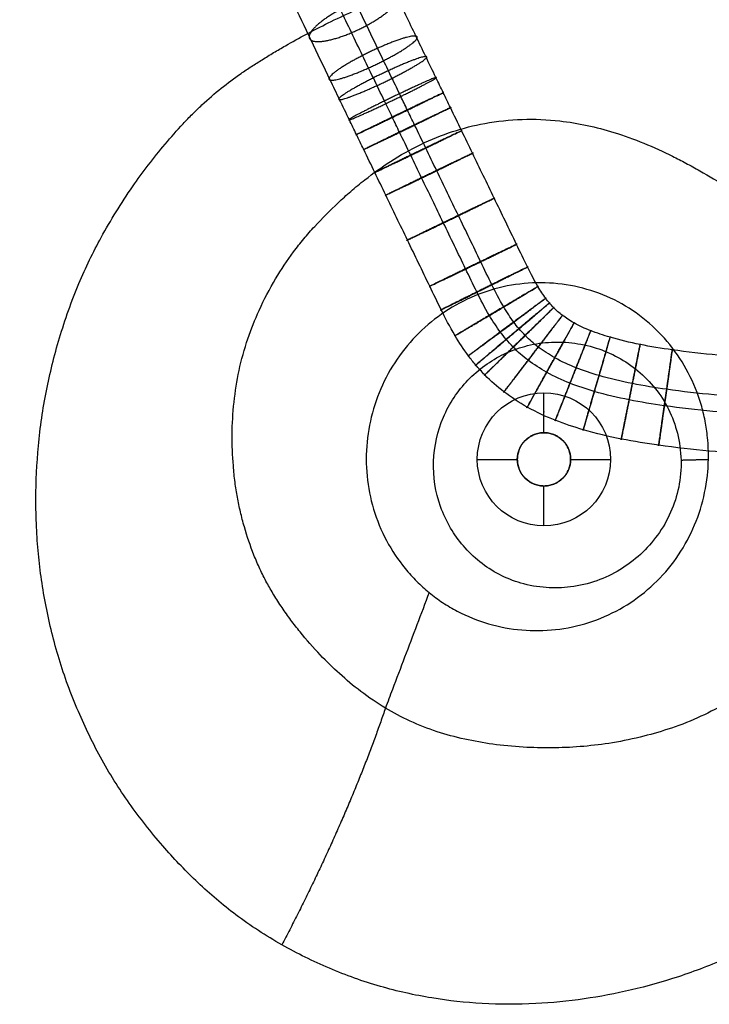
# Model space of a CAD drawing. Units: millimetres. Extents: x 3825 to 4349, y -272 to 269.
# Drawn here: x 3916 to 3993, y -34 to 77 of the extents above; entities that cross this region are included whole.
import ezdxf

# ---------------------------------------------------------------- set-up
doc = ezdxf.new("R2010")
doc.units = ezdxf.units.MM
doc.header["$MEASUREMENT"] = 0
doc.layers.add('LAYER 02', color=20, linetype='Continuous')
doc.layers.add('LIVELLO 02', color=110, linetype='Continuous')

msp = doc.modelspace()

# ---------------------------------------------------------------- linework, layer by layer
at = {"layer": 'LAYER 02'}
for p, q in [((3974.75, 30.16, 415.62), (3974.75, 34.66, 415.62)), ((3974.75, 34.66, 415.62), (3974.75, 34.66, 425.62)), ((3974.75, 30.16, 425.62), (3974.75, 34.66, 425.62)), ((3974.75, 30.16, 415.62), (3974.75, 30.16, 425.62)), ((3967.25, 27.16, 415.62), (3971.75, 27.16, 415.62)), ((3967.25, 27.16, 415.62), (3967.25, 27.16, 425.62)), ((3967.25, 27.16, 425.62), (3971.75, 27.16, 425.62)), ((3971.75, 27.16, 415.62), (3971.75, 27.16, 425.62)), ((3977.75, 27.16, 415.62), (3977.75, 27.16, 425.62)), ((3977.75, 27.16, 415.62), (3982.25, 27.16, 415.62)), ((3977.75, 27.16, 425.62), (3982.25, 27.16, 425.62)), ((3982.25, 27.16, 415.62), (3982.25, 27.16, 425.62)), ((3974.75, 19.66, 415.62), (3974.75, 24.16, 415.62)), ((3974.75, 19.66, 425.62), (3974.75, 24.16, 425.62)), ((3974.75, 24.16, 415.62), (3974.75, 24.16, 425.62)), ((3974.75, 19.66, 415.62), (3974.75, 19.66, 425.62))]:
    msp.add_line(p, q, dxfattribs=at)
for centre in [(3974.75, 27.16, 415.62), (3974.75, 27.16, 425.62), (3974.75, 27.16, 420.62)]:
    msp.add_circle(centre, 7.5, dxfattribs=at)
for points, knots in [([(3879.92, 28.98, -4.15), (3881.33, 53.21, -4.15), (3883.43, 89.18, -4.15), (3885.9, 131.53, -4.15), (3887.31, 155.62, -4.16), (3888.06, 168.62, -4.15), (3888.52, 176.47, -4.16), (3888.68, 179.17, -4.2), (3888.84, 181.95, -4.22), (3889.01, 184.76, -4.24), (3889.18, 187.49, -4.22), (3889.42, 191.31, -4.14), (3889.66, 194.85, -3.95), (3889.94, 198.4, -3.59), (3890.14, 200.86, -3.24), (3890.37, 203.35, -2.76), (3890.61, 205.69, -2.16), (3890.86, 207.9, -1.42), (3891.2, 210.54, -0.29), (3891.67, 213.6, 1.52), (3892.28, 216.26, 4.26), (3892.74, 217.71, 6.61), (3893.23, 218.88, 9.21), (3893.85, 219.67, 12.76), (3894.57, 219.74, 17.18), (3895.25, 219.18, 21.62), (3896.18, 217.74, 27.96), (3900.67, 207.63, 59.58), (3908.76, 189.43, 116.54), (3916.44, 172.14, 170.62), (3920.27, 163.5, 197.64)], [0, 0, 0, 0, 72.505653, 108.758479, 126.884893, 145.011306, 147.761707, 150.512108, 153.262509, 156.012909, 158.76331, 161.513711, 167.014513, 169.349556, 171.684599, 174.019642, 176.354685, 178.237123, 180.119561, 183.884437, 187.170947, 188.814202, 190.457457, 194.065574, 197.67369, 202.030002, 206.386313, 216.234634, 302.055165, 387.875695, 387.875695, 387.875695, 387.875695]), ([(3880.47, 28.95, 3.6), (3881.88, 53.18, 3.6), (3883.98, 89.15, 3.6), (3886.45, 131.5, 3.61), (3887.86, 155.6, 3.6), (3888.61, 168.56, 3.61), (3889.08, 176.5, 3.6), (3889.24, 179.23, 3.56), (3889.4, 181.98, 3.53), (3889.56, 184.73, 3.52), (3889.72, 187.36, 3.54), (3889.95, 190.98, 3.61), (3890.18, 194.26, 3.79), (3890.42, 197.42, 4.12), (3890.6, 199.55, 4.42), (3890.79, 201.63, 4.82), (3890.97, 203.48, 5.3), (3891.16, 205.12, 5.85), (3891.4, 206.96, 6.64), (3891.69, 208.81, 7.77), (3892, 210.16, 9.17), (3892.23, 210.88, 10.33), (3892.48, 211.49, 11.68), (3892.85, 211.97, 13.75), (3893.35, 212.04, 16.86), (3893.9, 211.59, 20.45), (3894.72, 210.36, 25.96), (3899.18, 200.32, 57.37), (3907.28, 182.08, 114.44), (3914.95, 164.81, 168.48), (3918.79, 156.17, 195.5)], [0, 0, 0, 0, 72.505653, 108.758479, 126.884893, 145.011306, 147.761707, 150.512108, 153.262509, 156.012909, 158.76331, 161.513711, 167.014513, 169.349556, 171.684599, 174.019642, 176.354685, 178.237123, 180.119561, 183.884437, 187.170947, 188.814202, 190.457457, 194.065574, 197.67369, 202.030002, 206.386313, 216.234634, 302.055165, 387.875695, 387.875695, 387.875695, 387.875695]), ([(4260.85, 164.62, 199.07), (4258.31, 158.92, 216.89), (4253.2, 147.42, 252.89), (4246.86, 133.12, 297.61), (4242.38, 123.05, 329.12), (4239.85, 117.36, 346.93), (4238.07, 113.34, 359.5), (4236.42, 109.62, 371.15), (4235.18, 106.84, 379.85), (4234.16, 104.55, 387.01), (4233.42, 102.87, 392.26), (4232.79, 101.46, 396.68), (4232.29, 100.33, 400.18), (4231.95, 99.55, 402.69), (4231.68, 98.97, 404.3), (4231.47, 98.5, 405.46), (4231.26, 98.03, 406.54), (4231, 97.46, 407.74), (4230.58, 96.56, 409.42), (4230.2, 95.73, 410.78), (4229.71, 94.67, 412.34), (4229.24, 93.66, 413.67), (4228.58, 92.26, 415.32), (4227.69, 90.36, 417.24), (4226.53, 87.9, 419.24), (4225.46, 85.66, 420.76), (4224.14, 82.89, 422.28), (4222.99, 80.49, 423.33), (4221.35, 77.05, 424.55), (4219.66, 73.53, 425.35), (4218.03, 70.14, 425.79), (4216.81, 67.61, 425.96), (4215.7, 65.33, 425.96), (4214.3, 62.43, 425.97), (4212.87, 59.47, 425.98), (4211.37, 56.37, 425.98), (4210.15, 53.82, 425.99), (4208.86, 51.16, 425.99), (4207.62, 48.61, 426), (4206.58, 46.42, 426.01), (4205.73, 44.75, 426.01), (4205.04, 43.51, 426.01), (4204.44, 42.53, 426.01), (4203.62, 41.32, 426.02), (4202.43, 39.92, 426.02), (4201.53, 39.08, 426.02), (4200.64, 38.33, 426.02), (4199.47, 37.52, 426.02), (4197.4, 36.25, 426.03), (4194.18, 35.03, 426.03), (4191.3, 34.3, 426.03), (4189.16, 33.83, 426.03), (4187.37, 33.51, 426.03), (4184.22, 33.02, 426.03), (4179.94, 32.54, 426.04), (4173.91, 32.09, 426.04), (4167.32, 31.8, 426.04), (4160.26, 31.63, 426.04), (4153.28, 31.57, 426.04), (4147.55, 31.57, 426.04), (4142.19, 31.57, 426.04), (4136.49, 31.57, 426.04), (4129.51, 31.57, 426.04), (4112.33, 31.57, 426.04), (4086.74, 31.57, 426.04), (4058.48, 31.57, 426.04), (4037.56, 31.57, 426.04), (4024.55, 31.57, 426.04), (4014.76, 31.6, 426.04), (4006.1, 31.81, 426.04), (3997.93, 32.18, 426.04), (3990.62, 32.78, 426.04), (3984.31, 33.81, 426.03), (3980.8, 34.63, 426.03), (3977.63, 35.69, 426.03), (3975.27, 36.75, 426.03), (3972.84, 38.34, 426.02), (3971.61, 39.43, 426.02), (3970.46, 40.69, 426.02), (3969.63, 41.74, 426.02), (3968.4, 43.61, 426.01), (3967.18, 46, 426.01), (3965.53, 49.44, 426), (3963.4, 53.84, 425.99), (3961.39, 58, 425.98), (3959.76, 61.38, 425.97), (3958.63, 63.71, 425.97), (3957.7, 65.63, 425.96), (3956.71, 67.69, 425.95), (3955.54, 70.11, 425.79), (3953.91, 73.49, 425.36), (3951.84, 77.81, 424.37), (3949.78, 82.11, 422.7), (3948.16, 85.51, 420.85), (3946.99, 87.98, 419.19), (3945.88, 90.33, 417.26), (3944.99, 92.21, 415.37), (3944.36, 93.57, 413.78), (3943.83, 94.7, 412.3), (3943.42, 95.59, 410.99), (3942.98, 96.55, 409.44), (3942.6, 97.35, 407.95), (3942.28, 98.06, 406.47), (3942.07, 98.53, 405.37), (3941.9, 98.89, 404.49), (3941.55, 99.69, 402.29), (3941.21, 100.45, 399.79), (3940.59, 101.84, 395.49), (3939.85, 103.5, 390.28), (3938.94, 105.56, 383.85), (3937.13, 109.64, 371.09), (3935.03, 114.37, 356.28), (3932.6, 119.83, 339.2), (3930.79, 123.91, 326.44), (3929, 127.94, 313.84), (3926.58, 133.38, 296.79), (3923.57, 140.16, 275.59), (3918.74, 151.03, 241.57), (3915.13, 159.16, 216.16), (3912.71, 164.62, 199.07)], [0, 0, 0, 0, 56.996657, 113.993314, 142.491643, 156.740807, 170.989971, 182.234764, 193.479558, 199.101955, 204.724351, 210.346748, 213.157947, 215.969145, 217.466557, 218.215263, 218.963969, 220.461381, 221.958793, 223.456205, 224.953617, 226.451029, 227.94844, 230.658063, 233.367686, 236.077309, 238.786932, 241.398696, 244.010461, 249.23399, 251.770436, 254.306882, 256.671531, 259.036179, 263.765477, 266.618863, 269.472249, 272.325635, 275.179021, 278.063068, 279.505092, 280.947116, 282.00914, 283.071164, 285.195213, 286.305454, 287.415695, 288.525936, 289.636177, 295.244667, 297.219837, 299.195008, 301.170178, 303.145349, 308.583418, 314.021488, 321.085002, 328.148516, 334.984763, 341.82101, 346.144296, 350.467583, 358.990633, 367.513684, 401.605885, 435.698087, 452.744188, 463.903722, 475.063255, 482.126769, 489.190283, 500.066422, 504.016763, 507.967104, 510.771349, 513.575594, 515.796076, 518.016558, 519.078582, 520.140607, 522.264655, 525.148703, 528.03275, 533.739522, 539.446294, 542.29968, 545.153066, 547.028977, 548.904889, 551.441335, 553.97778, 559.20131, 564.424839, 567.134462, 569.844085, 572.553708, 575.26333, 576.760742, 578.258154, 579.755566, 581.252978, 582.75039, 584.247802, 584.996508, 585.745214, 587.242626, 590.617144, 593.991662, 600.740697, 607.489733, 614.238769, 641.234912, 654.732984, 668.231055, 681.729127, 695.227198, 722.223341, 749.219485, 803.211771, 803.211771, 803.211771, 803.211771]), ([(4253.28, 163.5, 197.64), (4250.75, 157.81, 215.46), (4245.64, 146.3, 251.46), (4239.29, 132.01, 296.18), (4234.82, 121.94, 327.69), (4232.29, 116.24, 345.5), (4230.51, 112.22, 358.07), (4228.85, 108.5, 369.72), (4227.62, 105.72, 378.41), (4226.6, 103.43, 385.58), (4225.86, 101.75, 390.83), (4225.23, 100.34, 395.25), (4224.73, 99.22, 398.74), (4224.38, 98.43, 401.26), (4224.16, 97.94, 402.6), (4223.97, 97.53, 403.63), (4223.79, 97.12, 404.56), (4223.56, 96.63, 405.61), (4223.2, 95.85, 407.06), (4222.87, 95.13, 408.24), (4222.45, 94.22, 409.58), (4222.04, 93.35, 410.72), (4221.48, 92.15, 412.13), (4220.71, 90.51, 413.79), (4219.71, 88.39, 415.52), (4218.78, 86.43, 416.85), (4217.62, 84, 418.18), (4216.6, 81.87, 419.11), (4215.13, 78.8, 420.2), (4213.61, 75.63, 420.93), (4212.13, 72.55, 421.32), (4211.02, 70.25, 421.48), (4209.99, 68.12, 421.48), (4208.57, 65.18, 421.49), (4207.14, 62.23, 421.5), (4205.64, 59.12, 421.5), (4204.42, 56.58, 421.51), (4203.13, 53.92, 421.52), (4201.9, 51.38, 421.52), (4200.83, 49.15, 421.53), (4200.1, 47.71, 421.53), (4199.54, 46.7, 421.53), (4199.1, 45.98, 421.53), (4198.53, 45.15, 421.54), (4197.81, 44.31, 421.54), (4197.28, 43.82, 421.54), (4196.76, 43.37, 421.54), (4196.04, 42.88, 421.54), (4194.72, 42.06, 421.54), (4192.28, 41.11, 421.54), (4189.81, 40.48, 421.55), (4187.93, 40.06, 421.55), (4186.32, 39.77, 421.55), (4183.41, 39.32, 421.55), (4179.37, 38.87, 421.55), (4173.55, 38.44, 421.55), (4167.12, 38.15, 421.55), (4160.16, 37.99, 421.55), (4153.26, 37.92, 421.55), (4147.56, 37.93, 421.55), (4142.19, 37.93, 421.55), (4136.49, 37.93, 421.55), (4129.51, 37.93, 421.55), (4112.33, 37.93, 421.55), (4086.74, 37.93, 421.55), (4058.48, 37.93, 421.55), (4037.57, 37.93, 421.55), (4024.53, 37.92, 421.55), (4014.84, 37.95, 421.55), (4006.31, 38.16, 421.55), (3998.33, 38.52, 421.55), (3991.3, 39.11, 421.55), (3985.52, 40.05, 421.55), (3982.48, 40.77, 421.55), (3979.94, 41.62, 421.54), (3978.25, 42.39, 421.54), (3976.74, 43.39, 421.54), (3976.03, 44.02, 421.54), (3975.34, 44.77, 421.54), (3974.82, 45.43, 421.53), (3973.95, 46.75, 421.53), (3972.91, 48.74, 421.53), (3971.26, 52.2, 421.52), (3969.13, 56.6, 421.51), (3967.12, 60.76, 421.5), (3965.49, 64.14, 421.49), (3964.36, 66.46, 421.49), (3963.42, 68.42, 421.49), (3962.5, 70.32, 421.47), (3961.44, 72.52, 421.33), (3959.96, 75.59, 420.93), (3958.09, 79.49, 420.04), (3956.26, 83.32, 418.55), (3954.84, 86.31, 416.92), (3953.82, 88.45, 415.48), (3952.85, 90.49, 413.81), (3952.09, 92.11, 412.18), (3951.54, 93.28, 410.81), (3951.09, 94.25, 409.54), (3950.73, 95.02, 408.42), (3950.35, 95.84, 407.08), (3950.03, 96.54, 405.79), (3949.75, 97.15, 404.51), (3949.57, 97.56, 403.55), (3949.42, 97.88, 402.77), (3949.12, 98.55, 400.93), (3948.77, 99.35, 398.34), (3948.16, 100.72, 394.06), (3947.42, 102.39, 388.84), (3946.5, 104.44, 382.42), (3944.69, 108.52, 369.66), (3942.59, 113.25, 354.85), (3940.16, 118.71, 337.77), (3938.35, 122.79, 325.01), (3936.56, 126.82, 312.41), (3934.15, 132.27, 295.36), (3931.13, 139.05, 274.15), (3926.31, 149.92, 240.14), (3922.7, 158.04, 214.72), (3920.27, 163.5, 197.64)], [0, 0, 0, 0, 56.996657, 113.993314, 142.491643, 156.740807, 170.989971, 182.234764, 193.479558, 199.101955, 204.724351, 210.346748, 213.157947, 215.969145, 217.466557, 218.215263, 218.963969, 220.461381, 221.958793, 223.456205, 224.953617, 226.451029, 227.94844, 230.658063, 233.367686, 236.077309, 238.786932, 241.398696, 244.010461, 249.23399, 251.770436, 254.306882, 256.671531, 259.036179, 263.765477, 266.618863, 269.472249, 272.325635, 275.179021, 278.063068, 279.505092, 280.947116, 282.00914, 283.071164, 285.195213, 286.305454, 287.415695, 288.525936, 289.636177, 295.244667, 297.219837, 299.195008, 301.170178, 303.145349, 308.583418, 314.021488, 321.085002, 328.148516, 334.984763, 341.82101, 346.144296, 350.467583, 358.990633, 367.513684, 401.605885, 435.698087, 452.744188, 463.903722, 475.063255, 482.126769, 489.190283, 500.066422, 504.016763, 507.967104, 510.771349, 513.575594, 515.796076, 518.016558, 519.078582, 520.140607, 522.264655, 525.148703, 528.03275, 533.739522, 539.446294, 542.29968, 545.153066, 547.028977, 548.904889, 551.441335, 553.97778, 559.20131, 564.424839, 567.134462, 569.844085, 572.553708, 575.26333, 576.760742, 578.258154, 579.755566, 581.252978, 582.75039, 584.247802, 584.996508, 585.745214, 587.242626, 590.617144, 593.991662, 600.740697, 607.489733, 614.238769, 641.234912, 654.732984, 668.231055, 681.729127, 695.227198, 722.223341, 749.219485, 803.211771, 803.211771, 803.211771, 803.211771]), ([(4262.33, 157.29, 196.93), (4259.8, 151.59, 214.76), (4254.69, 140.08, 250.76), (4248.34, 125.79, 295.47), (4243.87, 115.72, 326.99), (4241.34, 110.03, 344.79), (4239.55, 106.01, 357.37), (4237.9, 102.29, 369.02), (4236.67, 99.51, 377.71), (4235.65, 97.22, 384.88), (4234.9, 95.54, 390.12), (4234.28, 94.13, 394.55), (4233.78, 93.01, 398.04), (4233.43, 92.22, 400.56), (4233.22, 91.76, 401.8), (4233.05, 91.37, 402.77), (4232.87, 90.99, 403.65), (4232.66, 90.52, 404.64), (4232.32, 89.79, 406), (4232.01, 89.12, 407.1), (4231.62, 88.27, 408.36), (4231.24, 87.45, 409.43), (4230.71, 86.33, 410.76), (4229.99, 84.79, 412.31), (4229.04, 82.79, 413.93), (4228.17, 80.95, 415.18), (4227.07, 78.65, 416.45), (4226.11, 76.62, 417.33), (4224.7, 73.69, 418.37), (4223.24, 70.66, 419.07), (4221.82, 67.69, 419.45), (4220.75, 65.49, 419.6), (4219.75, 63.41, 419.6), (4218.33, 60.46, 419.61), (4216.9, 57.51, 419.62), (4215.4, 54.41, 419.62), (4214.17, 51.86, 419.63), (4212.89, 49.2, 419.64), (4211.65, 46.64, 419.64), (4210.61, 44.48, 419.65), (4209.69, 42.65, 419.65), (4208.91, 41.24, 419.65), (4208.19, 40.08, 419.66), (4207.2, 38.6, 419.66), (4205.68, 36.82, 419.66), (4204.52, 35.74, 419.66), (4203.36, 34.76, 419.67), (4201.88, 33.73, 419.67), (4199.27, 32.15, 419.67), (4195.52, 30.74, 419.68), (4192.35, 29.93, 419.68), (4190.02, 29.42, 419.68), (4188.11, 29.08, 419.68), (4184.78, 28.56, 419.68), (4180.34, 28.07, 419.68), (4174.16, 27.61, 419.68), (4167.47, 27.32, 419.68), (4160.33, 27.15, 419.68), (4153.3, 27.08, 419.68), (4147.55, 27.09, 419.68), (4142.19, 27.09, 419.68), (4136.49, 27.09, 419.68), (4129.51, 27.09, 419.68), (4112.33, 27.09, 419.68), (4086.74, 27.09, 419.68), (4058.49, 27.08, 419.68), (4037.56, 27.09, 419.68), (4024.57, 27.08, 419.68), (4014.7, 27.11, 419.68), (4005.95, 27.32, 419.68), (3997.64, 27.7, 419.68), (3990.14, 28.31, 419.68), (3983.46, 29.4, 419.68), (3979.63, 30.29, 419.68), (3976, 31.51, 419.67), (3973.18, 32.77, 419.67), (3970.1, 34.77, 419.67), (3968.5, 36.19, 419.66), (3967.03, 37.8, 419.66), (3965.99, 39.13, 419.66), (3964.5, 41.39, 419.65), (3963.14, 44.05, 419.65), (3961.5, 47.48, 419.64), (3959.37, 51.88, 419.63), (3957.36, 56.04, 419.62), (3955.73, 59.42, 419.61), (3954.61, 61.74, 419.61), (3953.65, 63.72, 419.6), (3952.77, 65.55, 419.59), (3951.75, 67.66, 419.45), (3950.33, 70.62, 419.07), (3948.53, 74.36, 418.22), (3946.79, 78, 416.8), (3945.44, 80.83, 415.26), (3944.48, 82.85, 413.9), (3943.58, 84.77, 412.33), (3942.86, 86.29, 410.8), (3942.35, 87.38, 409.52), (3941.92, 88.29, 408.33), (3941.59, 89.01, 407.27), (3941.23, 89.78, 406.02), (3940.93, 90.44, 404.8), (3940.67, 91.01, 403.6), (3940.49, 91.4, 402.7), (3940.35, 91.7, 401.95), (3940.08, 92.32, 400.26), (3939.72, 93.13, 397.63), (3939.11, 94.51, 393.36), (3938.37, 96.17, 388.14), (3937.46, 98.23, 381.72), (3935.64, 102.3, 368.96), (3933.54, 107.04, 354.15), (3931.12, 112.5, 337.06), (3929.31, 116.58, 324.31), (3927.52, 120.6, 311.71), (3925.1, 126.05, 294.66), (3922.09, 132.83, 273.45), (3917.26, 143.7, 239.44), (3913.65, 151.83, 214.02), (3911.22, 157.29, 196.93)], [0, 0, 0, 0, 56.996657, 113.993314, 142.491643, 156.740807, 170.989971, 182.234764, 193.479558, 199.101955, 204.724351, 210.346748, 213.157947, 215.969145, 217.466557, 218.215263, 218.963969, 220.461381, 221.958793, 223.456205, 224.953617, 226.451029, 227.94844, 230.658063, 233.367686, 236.077309, 238.786932, 241.398696, 244.010461, 249.23399, 251.770436, 254.306882, 256.671531, 259.036179, 263.765477, 266.618863, 269.472249, 272.325635, 275.179021, 278.063068, 279.505092, 280.947116, 282.00914, 283.071164, 285.195213, 286.305454, 287.415695, 288.525936, 289.636177, 295.244667, 297.219837, 299.195008, 301.170178, 303.145349, 308.583418, 314.021488, 321.085002, 328.148516, 334.984763, 341.82101, 346.144296, 350.467583, 358.990633, 367.513684, 401.605885, 435.698087, 452.744188, 463.903722, 475.063255, 482.126769, 489.190283, 500.066422, 504.016763, 507.967104, 510.771349, 513.575594, 515.796076, 518.016558, 519.078582, 520.140607, 522.264655, 525.148703, 528.03275, 533.739522, 539.446294, 542.29968, 545.153066, 547.028977, 548.904889, 551.441335, 553.97778, 559.20131, 564.424839, 567.134462, 569.844085, 572.553708, 575.26333, 576.760742, 578.258154, 579.755566, 581.252978, 582.75039, 584.247802, 584.996508, 585.745214, 587.242626, 590.617144, 593.991662, 600.740697, 607.489733, 614.238769, 641.234912, 654.732984, 668.231055, 681.729127, 695.227198, 722.223341, 749.219485, 803.211771, 803.211771, 803.211771, 803.211771]), ([(4254.77, 156.17, 195.5), (4252.24, 150.48, 213.33), (4247.13, 138.97, 249.33), (4240.78, 124.68, 294.04), (4236.3, 114.6, 325.56), (4233.78, 108.91, 343.36), (4231.99, 104.89, 355.94), (4230.34, 101.17, 367.59), (4229.1, 98.39, 376.28), (4228.09, 96.1, 383.45), (4227.34, 94.42, 388.69), (4226.71, 93.01, 393.12), (4226.22, 91.89, 396.61), (4225.86, 91.1, 399.14), (4225.7, 90.74, 400.1), (4225.55, 90.4, 400.94), (4225.4, 90.08, 401.68), (4225.22, 89.69, 402.51), (4224.94, 89.08, 403.64), (4224.69, 88.52, 404.56), (4224.36, 87.82, 405.6), (4224.04, 87.14, 406.48), (4223.61, 86.22, 407.57), (4223.01, 84.94, 408.86), (4222.22, 83.28, 410.22), (4221.49, 81.72, 411.27), (4220.55, 79.76, 412.35), (4219.72, 78.01, 413.12), (4218.49, 75.45, 414.02), (4217.2, 72.75, 414.64), (4215.91, 70.09, 414.99), (4214.97, 68.13, 415.12), (4214.03, 66.2, 415.12), (4212.59, 63.21, 415.13), (4211.17, 60.27, 415.14), (4209.67, 57.16, 415.15), (4208.44, 54.62, 415.15), (4207.16, 51.96, 415.16), (4205.92, 49.41, 415.16), (4204.87, 47.21, 415.17), (4204.06, 45.61, 415.17), (4203.41, 44.43, 415.17), (4202.85, 43.53, 415.18), (4202.11, 42.44, 415.18), (4201.06, 41.2, 415.18), (4200.27, 40.47, 415.18), (4199.49, 39.81, 415.18), (4198.45, 39.09, 415.19), (4196.6, 37.96, 415.19), (4193.61, 36.82, 415.19), (4190.86, 36.11, 415.19), (4188.8, 35.66, 415.19), (4187.06, 35.35, 415.19), (4183.98, 34.87, 415.19), (4179.77, 34.4, 415.2), (4173.81, 33.96, 415.2), (4167.26, 33.67, 415.2), (4160.23, 33.5, 415.2), (4153.28, 33.43, 415.2), (4147.55, 33.44, 415.2), (4142.19, 33.44, 415.2), (4136.49, 33.44, 415.2), (4129.51, 33.44, 415.2), (4112.33, 33.44, 415.2), (4086.74, 33.44, 415.2), (4058.48, 33.44, 415.2), (4037.57, 33.44, 415.2), (4024.54, 33.43, 415.2), (4014.78, 33.46, 415.2), (4006.16, 33.67, 415.2), (3998.04, 34.04, 415.2), (3990.82, 34.64, 415.19), (3984.67, 35.65, 415.19), (3981.3, 36.43, 415.19), (3978.31, 37.43, 415.19), (3976.16, 38.41, 415.19), (3974, 39.82, 415.18), (3972.93, 40.78, 415.18), (3971.91, 41.88, 415.18), (3971.17, 42.82, 415.18), (3970.05, 44.52, 415.17), (3968.88, 46.79, 415.17), (3967.23, 50.24, 415.16), (3965.1, 54.64, 415.15), (3963.09, 58.79, 415.14), (3961.46, 62.18, 415.13), (3960.34, 64.49, 415.13), (3959.37, 66.5, 415.13), (3958.56, 68.18, 415.12), (3957.65, 70.07, 414.99), (3956.37, 72.72, 414.65), (3954.78, 76.04, 413.89), (3953.27, 79.2, 412.65), (3952.11, 81.62, 411.33), (3951.3, 83.33, 410.18), (3950.55, 84.92, 408.87), (3949.96, 86.18, 407.61), (3949.53, 87.09, 406.55), (3949.18, 87.84, 405.57), (3948.91, 88.43, 404.7), (3948.61, 89.07, 403.65), (3948.36, 89.62, 402.65), (3948.14, 90.1, 401.63), (3947.99, 90.43, 400.88), (3947.87, 90.69, 400.23), (3947.65, 91.18, 398.9), (3947.28, 92.03, 396.17), (3946.67, 93.39, 391.94), (3945.93, 95.06, 386.71), (3945.02, 97.11, 380.29), (3943.21, 101.19, 367.53), (3941.1, 105.92, 352.72), (3938.68, 111.38, 335.63), (3936.87, 115.46, 322.88), (3935.08, 119.49, 310.28), (3932.66, 124.94, 293.23), (3929.65, 131.72, 272.02), (3924.82, 142.59, 238.01), (3921.21, 150.71, 212.59), (3918.79, 156.17, 195.5)], [0, 0, 0, 0, 56.996657, 113.993314, 142.491643, 156.740807, 170.989971, 182.234764, 193.479558, 199.101955, 204.724351, 210.346748, 213.157947, 215.969145, 217.466557, 218.215263, 218.963969, 220.461381, 221.958793, 223.456205, 224.953617, 226.451029, 227.94844, 230.658063, 233.367686, 236.077309, 238.786932, 241.398696, 244.010461, 249.23399, 251.770436, 254.306882, 256.671531, 259.036179, 263.765477, 266.618863, 269.472249, 272.325635, 275.179021, 278.063068, 279.505092, 280.947116, 282.00914, 283.071164, 285.195213, 286.305454, 287.415695, 288.525936, 289.636177, 295.244667, 297.219837, 299.195008, 301.170178, 303.145349, 308.583418, 314.021488, 321.085002, 328.148516, 334.984763, 341.82101, 346.144296, 350.467583, 358.990633, 367.513684, 401.605885, 435.698087, 452.744188, 463.903722, 475.063255, 482.126769, 489.190283, 500.066422, 504.016763, 507.967104, 510.771349, 513.575594, 515.796076, 518.016558, 519.078582, 520.140607, 522.264655, 525.148703, 528.03275, 533.739522, 539.446294, 542.29968, 545.153066, 547.028977, 548.904889, 551.441335, 553.97778, 559.20131, 564.424839, 567.134462, 569.844085, 572.553708, 575.26333, 576.760742, 578.258154, 579.755566, 581.252978, 582.75039, 584.247802, 584.996508, 585.745214, 587.242626, 590.617144, 593.991662, 600.740697, 607.489733, 614.238769, 641.234912, 654.732984, 668.231055, 681.729127, 695.227198, 722.223341, 749.219485, 803.211771, 803.211771, 803.211771, 803.211771])]:
    msp.add_open_spline(points, degree=3, knots=knots, dxfattribs=at)
for points, knots in [([(3948.55, 74.33, 418.11), (3947.07, 75.23, 423.33), (3951.85, 77.8, 424.24), (3956.63, 80.36, 425.15), (3958.1, 79.47, 419.93), (3959.58, 78.57, 414.71), (3954.8, 76, 413.8), (3950.02, 73.43, 412.89), (3948.55, 74.33, 418.11)], [0, 0, 0, 8.63938, 8.63938, 17.27876, 17.27876, 25.918139, 25.918139, 34.557519, 34.557519, 34.557519]), ([(3950.7, 69.85, 419.15), (3949.51, 70.14, 424.51), (3954.34, 72.61, 425.44), (3959.16, 75.08, 426.37), (3960.35, 74.79, 421.01), (3961.53, 74.5, 415.65), (3956.71, 72.03, 414.72), (3951.88, 69.56, 413.78), (3950.7, 69.85, 419.15)], [0, 0, 0, 8.63938, 8.63938, 17.27876, 17.27876, 25.918139, 25.918139, 34.557519, 34.557519, 34.557519]), ([(3951.76, 67.64, 419.43), (3950.71, 67.66, 424.83), (3955.55, 70.09, 425.77), (3960.4, 72.51, 426.7), (3961.45, 72.5, 421.31), (3962.5, 72.48, 415.91), (3957.66, 70.05, 414.97), (3952.81, 67.63, 414.03), (3951.76, 67.64, 419.43)], [0, 0, 0, 8.63938, 8.63938, 17.27876, 17.27876, 25.918139, 25.918139, 34.557519, 34.557519, 34.557519]), ([(3952.86, 65.37, 419.58), (3951.94, 65.11, 425), (3956.8, 67.49, 425.94), (3961.67, 69.88, 426.88), (3962.59, 70.13, 421.46), (3963.51, 70.39, 416.04), (3958.64, 68.01, 415.1), (3953.78, 65.63, 414.16), (3952.86, 65.37, 419.58)], [0, 0, 0, 8.63938, 8.63938, 17.27876, 17.27876, 25.918139, 25.918139, 34.557519, 34.557519, 34.557519]), ([(3953.66, 63.71, 419.6), (3952.81, 63.31, 425.02), (3957.68, 65.67, 425.96), (3962.56, 68.03, 426.9), (3963.42, 68.43, 421.48), (3964.27, 68.83, 416.06), (3959.39, 66.47, 415.12), (3954.51, 64.11, 414.18), (3953.66, 63.71, 419.6)], [0, 0, 0, 8.63938, 8.63938, 17.27876, 17.27876, 25.918139, 25.918139, 34.557519, 34.557519, 34.557519]), ([(3954.47, 62.03, 419.61), (3953.62, 61.63, 425.03), (3958.5, 63.99, 425.97), (3963.38, 66.34, 426.91), (3964.23, 66.75, 421.49), (3965.08, 67.15, 416.07), (3960.2, 64.79, 415.13), (3955.32, 62.43, 414.19), (3954.47, 62.03, 419.61)], [0, 0, 0, 8.63938, 8.63938, 17.27876, 17.27876, 25.918139, 25.918139, 34.557519, 34.557519, 34.557519]), ([(3955.72, 59.44, 419.61), (3954.87, 59.04, 425.03), (3959.75, 61.4, 425.97), (3964.63, 63.76, 426.91), (3965.48, 64.15, 421.49), (3966.33, 64.55, 416.07), (3961.45, 62.2, 415.13), (3956.57, 59.84, 414.19), (3955.72, 59.44, 419.61)], [0, 0, 0, 8.63938, 8.63938, 17.27876, 17.27876, 25.918139, 25.918139, 34.557519, 34.557519, 34.557519]), ([(3956.95, 56.89, 419.62), (3956.1, 56.49, 425.04), (3960.98, 58.85, 425.98), (3965.86, 61.21, 426.92), (3966.71, 61.61, 421.5), (3967.56, 62.01, 416.08), (3962.68, 59.65, 415.14), (3957.8, 57.29, 414.2), (3956.95, 56.89, 419.62)], [0, 0, 0, 8.63938, 8.63938, 17.27876, 17.27876, 25.918139, 25.918139, 34.557519, 34.557519, 34.557519]), ([(3959.39, 51.84, 419.63), (3958.54, 51.44, 425.05), (3963.42, 53.79, 425.99), (3968.3, 56.15, 426.93), (3969.15, 56.55, 421.51), (3970, 56.95, 416.09), (3965.12, 54.59, 415.15), (3960.24, 52.23, 414.21), (3959.39, 51.84, 419.63)], [0, 0, 0, 8.63938, 8.63938, 17.27876, 17.27876, 25.918139, 25.918139, 34.557519, 34.557519, 34.557519]), ([(3961.9, 46.64, 419.64), (3961.05, 46.24, 425.06), (3965.93, 48.6, 426), (3970.81, 50.96, 426.94), (3971.66, 51.36, 421.52), (3972.51, 51.75, 416.1), (3967.63, 49.4, 415.16), (3962.75, 47.04, 414.22), (3961.9, 46.64, 419.64)], [0, 0, 0, 8.63938, 8.63938, 17.27876, 17.27876, 25.918139, 25.918139, 34.557519, 34.557519, 34.557519]), ([(3963.19, 43.99, 419.65), (3962.34, 43.59, 425.07), (3967.19, 45.99, 426.01), (3972.05, 48.4, 426.95), (3972.89, 48.81, 421.53), (3973.74, 49.22, 416.11), (3968.89, 46.81, 415.17), (3964.03, 44.4, 414.23), (3963.19, 43.99, 419.65)], [0, 0, 0, 8.63938, 8.63938, 17.27876, 17.27876, 25.918139, 25.918139, 34.557519, 34.557519, 34.557519]), ([(3964.75, 41.07, 419.65), (3963.94, 40.6, 425.07), (3968.6, 43.37, 426.01), (3973.26, 46.14, 426.95), (3974.07, 46.61, 421.53), (3974.88, 47.09, 416.11), (3970.23, 44.32, 415.17), (3965.57, 41.55, 414.23), (3964.75, 41.07, 419.65)], [0, 0, 0, 8.63938, 8.63938, 17.27876, 17.27876, 25.918139, 25.918139, 34.557519, 34.557519, 34.557519]), ([(3966.25, 38.82, 419.66), (3965.49, 38.26, 425.08), (3969.84, 41.5, 426.02), (3974.18, 44.74, 426.95), (3974.94, 45.29, 421.54), (3975.7, 45.84, 416.12), (3971.35, 42.61, 415.18), (3967.01, 39.37, 414.24), (3966.25, 38.82, 419.66)], [0, 0, 0, 8.63938, 8.63938, 17.27876, 17.27876, 25.918139, 25.918139, 34.557519, 34.557519, 34.557519]), ([(3967.08, 37.77, 419.66), (3966.36, 37.17, 425.08), (3970.5, 40.67, 426.02), (3974.64, 44.16, 426.96), (3975.36, 44.76, 421.54), (3976.08, 45.36, 416.12), (3971.94, 41.86, 415.18), (3967.8, 38.37, 414.24), (3967.08, 37.77, 419.66)], [0, 0, 0, 8.63938, 8.63938, 17.27876, 17.27876, 25.918139, 25.918139, 34.557519, 34.557519, 34.557519]), ([(3968.09, 36.66, 419.66), (3967.42, 36.01, 425.08), (3971.29, 39.8, 426.02), (3975.16, 43.59, 426.96), (3975.84, 44.24, 421.54), (3976.51, 44.89, 416.12), (3972.64, 41.1, 415.18), (3968.77, 37.31, 414.24), (3968.09, 36.66, 419.66)], [0, 0, 0, 8.63938, 8.63938, 17.27876, 17.27876, 25.918139, 25.918139, 34.557519, 34.557519, 34.557519]), ([(3970.25, 34.75, 419.67), (3969.68, 34.01, 425.09), (3972.96, 38.32, 426.02), (3976.25, 42.62, 426.96), (3976.83, 43.36, 421.54), (3977.4, 44.1, 416.12), (3974.11, 39.79, 415.18), (3970.82, 35.49, 414.25), (3970.25, 34.75, 419.67)], [0, 0, 0, 8.63938, 8.63938, 17.27876, 17.27876, 25.918139, 25.918139, 34.557519, 34.557519, 34.557519]), ([(3972.87, 33.04, 419.67), (3972.41, 32.23, 425.09), (3975.04, 36.96, 426.03), (3977.68, 41.7, 426.96), (3978.14, 42.51, 421.54), (3978.6, 43.33, 416.12), (3975.96, 38.59, 415.19), (3973.33, 33.85, 414.25), (3972.87, 33.04, 419.67)], [0, 0, 0, 8.63938, 8.63938, 17.27876, 17.27876, 25.918139, 25.918139, 34.557519, 34.557519, 34.557519]), ([(3976.03, 31.55, 419.67), (3975.68, 30.69, 425.09), (3977.67, 35.73, 426.03), (3979.66, 40.77, 426.96), (3980.01, 41.63, 421.54), (3980.36, 42.5, 416.12), (3978.37, 37.46, 415.19), (3976.38, 32.42, 414.25), (3976.03, 31.55, 419.67)], [0, 0, 0, 8.63938, 8.63938, 17.27876, 17.27876, 25.918139, 25.918139, 34.557519, 34.557519, 34.557519]), ([(3979.17, 30.49, 419.68), (3978.91, 29.59, 425.1), (3980.42, 34.8, 426.03), (3981.93, 40, 426.96), (3982.19, 40.9, 421.54), (3982.46, 41.79, 416.12), (3980.95, 36.59, 415.19), (3979.43, 31.38, 414.26), (3979.17, 30.49, 419.68)], [0, 0, 0, 8.63938, 8.63938, 17.27876, 17.27876, 25.918139, 25.918139, 34.557519, 34.557519, 34.557519]), ([(3983.45, 29.45, 419.68), (3983.27, 28.54, 425.1), (3984.33, 33.85, 426.03), (3985.38, 39.17, 426.97), (3985.57, 40.09, 421.55), (3985.75, 41, 416.13), (3984.7, 35.68, 415.19), (3983.64, 30.37, 414.26), (3983.45, 29.45, 419.68)], [0, 0, 0, 8.63938, 8.63938, 17.27876, 17.27876, 25.918139, 25.918139, 34.557519, 34.557519, 34.557519]), ([(3987.66, 28.75, 419.68), (3987.53, 27.82, 425.1), (3988.29, 33.19, 426.03), (3989.05, 38.56, 426.97), (3989.18, 39.48, 421.55), (3989.32, 40.4, 416.13), (3988.56, 35.04, 415.19), (3987.79, 29.67, 414.26), (3987.66, 28.75, 419.68)], [0, 0, 0, 8.63938, 8.63938, 17.27876, 17.27876, 25.918139, 25.918139, 34.557519, 34.557519, 34.557519]), ([(3977.75, 27.16, 415.62), (3977.75, 30.16, 415.62), (3974.75, 30.16, 415.62), (3971.75, 30.16, 415.62), (3971.75, 27.16, 415.62), (3971.75, 24.16, 415.62), (3974.75, 24.16, 415.62), (3977.75, 24.16, 415.62), (3977.75, 27.16, 415.62)], [0, 0, 0, 4.711041, 4.711041, 9.422082, 9.422082, 14.133124, 14.133124, 18.844165, 18.844165, 18.844165]), ([(3977.75, 27.16, 425.62), (3977.75, 30.16, 425.62), (3974.75, 30.16, 425.62), (3971.75, 30.16, 425.62), (3971.75, 27.16, 425.62), (3971.75, 24.16, 425.62), (3974.75, 24.16, 425.62), (3977.75, 24.16, 425.62), (3977.75, 27.16, 425.62)], [0, 0, 0, 4.711041, 4.711041, 9.422082, 9.422082, 14.133124, 14.133124, 18.844165, 18.844165, 18.844165])]:
    msp.add_rational_spline(points, [1, 0.707106781187, 1, 0.707106781187, 1, 0.707106781187, 1, 0.707106781187, 1], degree=2, knots=knots, dxfattribs=at)
at = {"layer": 'LIVELLO 02'}
msp.add_line((3977.75, 27.16, 425.62), (3977.75, 27.16, 440.62), dxfattribs=at)
msp.add_circle((3974.75, 27.16, 440.62), 3, dxfattribs=at)
for points, knots in [([(3945.26, -27.48, 447.63), (3943.46, -26.46, 448.18), (3940.18, -24.33, 449.24), (3937.17, -21.77, 450.32), (3935.81, -20.48, 450.83), (3934.52, -19.25, 451.31), (3931.89, -16.51, 452.35), (3929.5, -13.51, 453.39), (3928.31, -11.85, 453.94), (3927.72, -11.03, 454.21), (3926.59, -9.35, 454.75), (3925.01, -6.73, 455.54), (3923.6, -3.98, 456.31), (3922.75, -2.12, 456.81), (3922.36, -1.21, 457.05), (3921.94, -0.22, 457.3), (3921.16, 1.71, 457.8), (3919.85, 5.6, 458.73), (3919.11, 8.65, 459.38), (3918.73, 10.61, 459.78), (3918.53, 11.6, 459.98), (3918.2, 13.55, 460.36), (3917.84, 16.53, 460.92), (3917.62, 19.63, 461.45), (3917.58, 21.69, 461.77), (3917.58, 22.74, 461.94), (3917.59, 24.69, 462.24), (3917.78, 28.77, 462.83), (3918.36, 32.87, 463.32), (3918.77, 34.87, 463.53), (3919.16, 36.83, 463.74), (3920.15, 40.89, 464.13), (3921.59, 44.95, 464.4), (3922.43, 46.95, 464.5), (3923.18, 48.76, 464.58), (3924.98, 52.46, 464.67), (3927.17, 55.97, 464.63), (3928.45, 57.84, 464.57), (3929.6, 59.5, 464.52), (3931.46, 61.92, 464.38), (3933.8, 64.57, 464.14), (3935.2, 66.04, 463.97), (3937.32, 68.08, 463.68), (3939.52, 69.83, 463.31), (3941.84, 71.39, 462.87), (3943.06, 72.16, 462.63), (3944.33, 72.94, 462.38), (3945.21, 73.45, 462.21), (3945.66, 73.71, 462.12), (3947.21, 74.6, 461.82), (3950.61, 76.42, 461.15), (3956.06, 78.88, 460.03), (3961.89, 80.92, 458.73), (3965.88, 81.86, 457.74), (3967.86, 82.23, 457.23), (3972.38, 83.05, 456.06), (3980.32, 83.51, 453.79), (3987.98, 82.42, 451.32), (3991.12, 81.76, 450.28), (3994.72, 80.99, 449.1), (3998.21, 80, 447.94), (4001.56, 78.89, 446.86), (4002.36, 78.63, 446.61), (4003.97, 78.07, 446.09), (4007.16, 76.92, 445.11), (4009.49, 75.88, 444.38), (4011.01, 75.06, 443.89)], [-0.875624, -0.875624, -0.875624, -0.875624, 6.682935, 13.478359, 13.478359, 13.478359, 19.937541, 27.219191, 27.219191, 27.219191, 30.816653, 34.406852, 38.01433, 41.486119, 41.486119, 41.486119, 45.246371, 48.872317, 55.898605, 55.898605, 55.898605, 59.463536, 62.911601, 66.366686, 70.090605, 70.090605, 70.090605, 77.033876, 84.36752, 84.36752, 84.36752, 91.516121, 98.917302, 98.917302, 98.917302, 105.546814, 113.241376, 113.241376, 113.241376, 120.080098, 123.576153, 125.324181, 127.072208, 134.027152, 135.817803, 137.608454, 139.507397, 141.406341, 141.406341, 141.406341, 148.043962, 155.418726, 162.808545, 170.038499, 170.038499, 170.038499, 186.533653, 198.710307, 198.710307, 198.710307, 212.681713, 212.681713, 212.681713, 216.014967, 219.476693, 226.484961, 226.484961, 226.484961, 226.484961]), ([(3956.91, -0.84, 437.38), (3955.98, -0.28, 437.64), (3954.2, 0.93, 438.16), (3952.52, 2.33, 438.72), (3951.74, 3.04, 438.99), (3951.01, 3.7, 439.25), (3949.47, 5.2, 439.83), (3948.03, 6.85, 440.45), (3947.3, 7.75, 440.79), (3946.95, 8.17, 440.95), (3946.26, 9.06, 441.28), (3945.27, 10.47, 441.79), (3944.36, 11.89, 442.3), (3943.82, 12.82, 442.62), (3943.57, 13.27, 442.77), (3943.3, 13.78, 442.94), (3942.79, 14.8, 443.27), (3941.89, 16.87, 443.9), (3941.34, 18.48, 444.34), (3941.04, 19.56, 444.63), (3940.88, 20.12, 444.77), (3940.59, 21.23, 445.06), (3940.24, 22.89, 445.47), (3939.97, 24.61, 445.88), (3939.85, 25.8, 446.14), (3939.8, 26.42, 446.27), (3939.7, 27.6, 446.53), (3939.6, 30, 447.04), (3939.75, 32.37, 447.49), (3939.88, 33.59, 447.71), (3940.01, 34.79, 447.92), (3940.39, 37.22, 448.33), (3941.03, 39.57, 448.64), (3941.44, 40.74, 448.77), (3941.8, 41.82, 448.88), (3942.72, 44.12, 449.08), (3943.87, 46.33, 449.21), (3944.56, 47.49, 449.24), (3945.18, 48.53, 449.28), (3946.2, 50.05, 449.29), (3947.53, 51.74, 449.24), (3948.33, 52.69, 449.19), (3949.57, 54.07, 449.11), (3950.89, 55.4, 449), (3952.29, 56.68, 448.88), (3953.03, 57.33, 448.82), (3953.79, 57.98, 448.76), (3954.33, 58.41, 448.72), (3954.6, 58.62, 448.69), (3955.53, 59.36, 448.61), (3957.56, 60.82, 448.42), (3960.85, 62.68, 447.97), (3964.4, 64.12, 447.31), (3966.85, 64.75, 446.74), (3968.08, 64.97, 446.43), (3970.87, 65.49, 445.72), (3975.83, 65.62, 444.22), (3980.63, 64.57, 442.5), (3982.62, 63.96, 441.78), (3984.86, 63.25, 440.94), (3987.14, 62.33, 440.11), (3989.23, 61.28, 439.36), (3989.72, 61.03, 439.18), (3990.73, 60.5, 438.82), (3992.82, 59.36, 438.11), (3994.37, 58.44, 437.64), (3995.33, 57.81, 437.34)], [-0.875624, -0.875624, -0.875624, -0.875624, 6.682935, 13.478359, 13.478359, 13.478359, 19.937541, 27.219191, 27.219191, 27.219191, 30.816653, 34.406852, 38.01433, 41.486119, 41.486119, 41.486119, 45.246371, 48.872317, 55.898605, 55.898605, 55.898605, 59.463536, 62.911601, 66.366686, 70.090605, 70.090605, 70.090605, 77.033876, 84.36752, 84.36752, 84.36752, 91.516121, 98.917302, 98.917302, 98.917302, 105.546814, 113.241376, 113.241376, 113.241376, 120.080098, 123.576153, 125.324181, 127.072208, 134.027152, 135.817803, 137.608454, 139.507397, 141.406341, 141.406341, 141.406341, 148.043962, 155.418726, 162.808545, 170.038499, 170.038499, 170.038499, 186.533653, 198.710307, 198.710307, 198.710307, 212.681713, 212.681713, 212.681713, 216.014967, 219.476693, 226.484961, 226.484961, 226.484961, 226.484961]), ([(3993.25, 27.16, 426.1), (3993.27, 27.96, 426.12), (3993.24, 28.76, 426.13), (3993.09, 30.26, 426.17), (3993.01, 30.84, 426.18), (3992.76, 32.11, 426.22), (3992.61, 32.73, 426.25), (3992.07, 34.55, 426.32), (3991.58, 35.76, 426.39), (3990.4, 38.01, 426.54), (3989.71, 39.07, 426.63), (3988.11, 41.07, 426.83), (3987.24, 41.95, 426.94), (3985.27, 43.58, 427.17), (3984.21, 44.29, 427.29), (3981.97, 45.47, 427.53), (3980.8, 45.94, 427.65), (3977.13, 47, 428.02), (3974.56, 47.2, 428.23), (3969.5, 46.59, 428.64), (3967.07, 45.78, 428.81), (3962.6, 43.25, 429.09), (3960.67, 41.59, 429.19), (3958.28, 38.59, 429.27), (3957.59, 37.52, 429.28), (3956.41, 35.25, 429.29), (3955.93, 34.07, 429.28), (3955.21, 31.62, 429.24), (3954.97, 30.37, 429.21), (3954.72, 27.84, 429.13), (3954.72, 26.54, 429.07), (3954.97, 24.01, 428.95), (3955.21, 22.78, 428.88), (3955.94, 20.34, 428.73), (3956.44, 19.13, 428.64), (3957.63, 16.89, 428.45), (3958.33, 15.85, 428.36), (3959.54, 14.37, 428.2), (3960.41, 13.41, 428.09), (3961.34, 12.57, 427.99), (3961.83, 12.17, 427.93)], [75.116983, 75.116983, 75.116983, 75.116983, 79.365167, 79.365167, 82.672049, 82.672049, 85.978931, 85.978931, 92.592695, 92.592695, 99.206459, 99.206459, 105.820223, 105.820223, 112.433987, 112.433987, 119.047751, 119.047751, 132.275279, 132.275279, 145.502807, 145.502807, 158.730335, 158.730335, 165.344099, 165.344099, 171.957863, 171.957863, 178.571627, 178.571627, 185.185391, 185.185391, 191.799155, 191.799155, 198.412919, 198.412919, 205.026683, 205.026683, 208.333565, 211.640446, 211.640446, 211.640446, 211.640446]), ([(4033.49, 46.49, 435.7), (4033.73, 45.76, 435.59), (4034.28, 43.93, 435.33), (4034.72, 42.05, 435.09), (4034.95, 40.91, 434.96), (4035.4, 38.74, 434.71), (4035.93, 35.18, 434.36), (4036.14, 31.56, 434.08), (4036.19, 30.19, 433.99), (4036.24, 28.55, 433.88), (4036.22, 24.43, 433.64), (4035.7, 20.28, 433.51), (4035.17, 17.81, 433.47), (4034.72, 15.65, 433.43), (4033.5, 11.43, 433.41), (4031.73, 7.36, 433.49), (4030.77, 5.39, 433.54), (4030.07, 3.96, 433.58), (4028.33, 0.69, 433.7), (4026.32, -2.44, 433.86), (4025.13, -4.16, 433.96), (4024.07, -5.69, 434.05), (4021.78, -8.76, 434.26), (4017.93, -13.18, 434.63), (4013.99, -17.05, 435.04), (4011.29, -19.33, 435.34), (4010.09, -20.26, 435.48), (4008.59, -21.44, 435.65), (4005.43, -23.69, 436.01), (4002.11, -25.65, 436.43), (4000.39, -26.57, 436.65), (3998.77, -27.43, 436.85), (3995.29, -29.1, 437.31), (3991.75, -30.45, 437.81), (3989.87, -31.07, 438.09), (3986.37, -32.22, 438.6), (3980.98, -33.48, 439.45), (3973.58, -34.21, 440.78), (3969.79, -34.2, 441.52), (3967.8, -34.09, 441.93), (3965.9, -33.98, 442.32), (3962.02, -33.55, 443.16), (3958.24, -32.71, 444.07), (3956.34, -32.16, 444.55), (3954.38, -31.6, 445.04), (3950.6, -30.24, 446.04), (3946.99, -28.46, 447.1), (3945.26, -27.48, 447.63)], [273.216195, 273.216195, 273.216195, 273.216195, 276.014723, 280.167651, 280.167651, 280.167651, 288.066203, 292.825225, 292.825225, 292.825225, 298.481228, 306.876112, 306.876112, 306.876112, 314.198792, 321.183257, 321.183257, 321.183257, 326.306202, 332.875283, 332.875283, 332.875283, 338.713947, 344.890335, 351.222066, 356.033639, 356.033639, 356.033639, 362.08355, 368.408441, 368.408441, 368.408441, 374.337025, 380.966861, 380.966861, 380.966861, 393.346406, 399.738114, 406.906266, 406.906266, 406.906266, 413.787601, 421.028216, 421.028216, 421.028216, 428.476692, 435.754722, 435.754722, 435.754722, 435.754722]), ([(4012.46, 40.03, 433.17), (4012.66, 39.56, 433.11), (4013.07, 38.44, 432.97), (4013.39, 37.31, 432.84), (4013.6, 36.55, 432.76), (4014.02, 35.05, 432.61), (4014.52, 32.69, 432.4), (4014.83, 30.19, 432.24), (4014.93, 29.2, 432.18), (4015.05, 28.03, 432.11), (4015.2, 25.33, 431.98), (4014.85, 23, 431.88), (4014.45, 21.69, 431.81), (4014.1, 20.55, 431.75), (4013.13, 18.33, 431.63), (4011.66, 16, 431.54), (4010.85, 14.8, 431.51), (4010.26, 13.93, 431.49), (4008.8, 11.95, 431.46), (4007.13, 9.97, 431.46), (4006.14, 8.83, 431.48), (4005.28, 7.85, 431.5), (4003.45, 5.93, 431.54), (4000.57, 3.32, 431.65), (3997.75, 1.2, 431.78), (3995.9, 0.06, 431.88), (3995.09, -0.4, 431.92), (3994.1, -0.95, 431.97), (3991.98, -2.01, 432.09), (3989.8, -2.86, 432.23), (3988.7, -3.22, 432.3), (3987.7, -3.54, 432.36), (3985.46, -4.18, 432.52), (3983.18, -4.63, 432.72), (3982.04, -4.81, 432.82), (3979.89, -5.13, 433.02), (3976.61, -5.38, 433.37), (3972.26, -5.26, 433.98), (3970.1, -5.05, 434.35), (3968.99, -4.9, 434.55), (3967.93, -4.75, 434.75), (3965.75, -4.36, 435.18), (3963.71, -3.81, 435.64), (3962.72, -3.49, 435.87), (3961.7, -3.15, 436.11), (3959.67, -2.36, 436.61), (3957.81, -1.38, 437.12), (3956.91, -0.84, 437.38)], [273.216195, 273.216195, 273.216195, 273.216195, 276.014723, 280.167651, 280.167651, 280.167651, 288.066203, 292.825225, 292.825225, 292.825225, 298.481228, 306.876112, 306.876112, 306.876112, 314.198792, 321.183257, 321.183257, 321.183257, 326.306202, 332.875283, 332.875283, 332.875283, 338.713947, 344.890335, 351.222066, 356.033639, 356.033639, 356.033639, 362.08355, 368.408441, 368.408441, 368.408441, 374.337025, 380.966861, 380.966861, 380.966861, 393.346406, 399.738114, 406.906266, 406.906266, 406.906266, 413.787601, 421.028216, 421.028216, 421.028216, 428.476692, 435.754722, 435.754722, 435.754722, 435.754722]), ([(3990.17, 27.08, 425.62), (3990.14, 28.09, 425.62), (3990.01, 29.11, 425.62), (3989.76, 30.09, 425.62), (3989.53, 31.03, 425.62), (3989.19, 31.94, 425.62), (3988.76, 32.81, 425.62), (3987.93, 34.47, 425.62), (3986.74, 35.94, 425.62), (3985.32, 37.12, 425.62), (3983.93, 38.27, 425.62), (3982.33, 39.15, 425.62), (3980.61, 39.69, 425.62), (3979.72, 39.97, 425.62), (3977.95, 40.35, 425.62), (3976.14, 40.39, 425.62), (3975.27, 40.33, 425.62), (3974.36, 40.26, 425.62), (3972.64, 39.98, 425.62), (3971, 39.37, 425.62), (3970.25, 39.01, 425.62), (3968.74, 38.28, 425.62), (3967.36, 37.28, 425.62), (3966.2, 36.07, 425.62), (3965.04, 34.86, 425.62), (3964.1, 33.44, 425.62), (3963.43, 31.9, 425.62), (3962.76, 30.33, 425.62), (3962.39, 28.64, 425.62), (3962.33, 26.93, 425.62), (3962.27, 25.2, 425.62), (3962.54, 23.46, 425.62), (3963.12, 21.84, 425.62), (3963.41, 21, 425.62), (3964.14, 19.44, 425.62), (3965.14, 18.05, 425.62), (3965.68, 17.43, 425.62), (3966.24, 16.77, 425.62), (3966.86, 16.17, 425.62), (3967.53, 15.63, 425.62), (3968.22, 15.08, 425.62), (3968.95, 14.6, 425.62), (3969.73, 14.2, 425.62), (3970.5, 13.8, 425.62), (3972.22, 13.11, 425.62), (3974.04, 12.79, 425.62), (3975.01, 12.73, 425.62), (3975.92, 12.66, 425.62), (3977.86, 12.72, 425.62), (3979.74, 13.16, 425.62), (3980.7, 13.5, 425.62), (3982.51, 14.14, 425.62), (3984.18, 15.16, 425.62), (3985.6, 16.46, 425.62), (3986.31, 17.12, 425.62), (3986.96, 17.85, 425.62), (3987.53, 18.64, 425.62), (3988.11, 19.44, 425.62), (3988.6, 20.3, 425.62), (3989, 21.2, 425.62), (3989.41, 22.11, 425.62), (3989.71, 23.06, 425.62), (3989.91, 24.03, 425.62), (3990.11, 25.03, 425.62), (3990.2, 26.06, 425.62), (3990.17, 27.08, 425.62)], [-0.077468, -0.077468, -0.077468, -0.077468, 2.966307, 2.966307, 2.966307, 5.871396, 5.871396, 5.871396, 11.428531, 11.428531, 11.428531, 16.820928, 16.820928, 16.820928, 19.618862, 22.229922, 22.229922, 22.229922, 24.967936, 27.45345, 27.45345, 27.45345, 32.490846, 32.490846, 32.490846, 37.513015, 37.513015, 37.513015, 42.639385, 42.639385, 42.639385, 47.822098, 47.822098, 47.822098, 50.486158, 52.946705, 52.946705, 52.946705, 55.538733, 55.538733, 55.538733, 58.159071, 58.159071, 58.159071, 60.772983, 63.682045, 63.682045, 63.682045, 66.430293, 69.463534, 69.463534, 69.463534, 75.227601, 75.227601, 75.227601, 78.149647, 78.149647, 78.149647, 81.10068, 81.10068, 81.10068, 84.08371, 84.08371, 84.08371, 87.147283, 87.147283, 87.147283, 87.147283]), ([(3961.83, 12.17, 427.93), (3962.31, 11.77, 427.88), (3963.33, 11.02, 427.77), (3964.43, 10.37, 427.66), (3966.12, 9.49, 427.49), (3967.3, 9.01, 427.39), (3970.95, 7.94, 427.1), (3973.55, 7.72, 426.93), (3977.31, 8.14, 426.72), (3978.61, 8.42, 426.65), (3981, 9.18, 426.52), (3982.17, 9.69, 426.47), (3985.51, 11.56, 426.32), (3987.48, 13.24, 426.24), (3989.84, 16.25, 426.15), (3990.53, 17.34, 426.13), (3991.68, 19.61, 426.09), (3992.14, 20.8, 426.08), (3992.83, 23.24, 426.07), (3993.07, 24.53, 426.07), (3993.22, 26.26, 426.09), (3993.24, 26.71, 426.1), (3993.25, 27.16, 426.1)], [0, 0, 0, 0, 3.306882, 6.613764, 6.613764, 13.227528, 13.227528, 26.455056, 26.455056, 33.06882, 33.06882, 39.682584, 39.682584, 52.910112, 52.910112, 59.523876, 59.523876, 66.13764, 66.13764, 72.751403, 72.751403, 75.116983, 75.116983, 75.116983, 75.116983]), ([(3961.83, 12.17, 427.93), (3961.37, 10.96, 428.81), (3960.45, 8.53, 430.58), (3959.07, 4.89, 433.22), (3957.89, 1.76, 435.49), (3957.17, -0.14, 436.87), (3956.91, -0.84, 437.38)], [0, 0, 0, 0, 1, 2, 3, 3.571927, 3.571927, 3.571927, 3.571927])]:
    msp.add_open_spline(points, degree=3, knots=knots, dxfattribs=at)
msp.add_rational_spline([(3977.75, 27.16, 425.62), (3977.75, 24.16, 425.62), (3974.75, 24.16, 425.62), (3971.75, 24.16, 425.62), (3971.75, 27.16, 425.62), (3971.75, 30.16, 425.62), (3974.75, 30.16, 425.62), (3977.75, 30.16, 425.62), (3977.75, 27.16, 425.62)], [1, 0.707106781187, 1, 0.707106781187, 1, 0.707106781187, 1, 0.707106781187, 1], degree=2, knots=[-4.711041, -4.711041, -4.711041, 0, 0, 4.711041, 4.711041, 9.422082, 9.422082, 14.133124, 14.133124, 14.133124], dxfattribs=at)
for points, weights in [([(3990.17, 27.08, 425.62), (3991.75, 27.12, 425.62), (3993.25, 27.16, 426.1)], [1, 0.987746962953, 0.999999999868]), ([(3956.91, -0.84, 437.38), (3952.64, -13.41, 446.22), (3945.26, -27.48, 447.63)], [1, 0.966434382822, 1])]:
    msp.add_rational_spline(points, weights, degree=2, dxfattribs=at)
msp.add_point((3974.75, 32.51, 425.62), dxfattribs=at)

doc.saveas('drawing.dxf')
